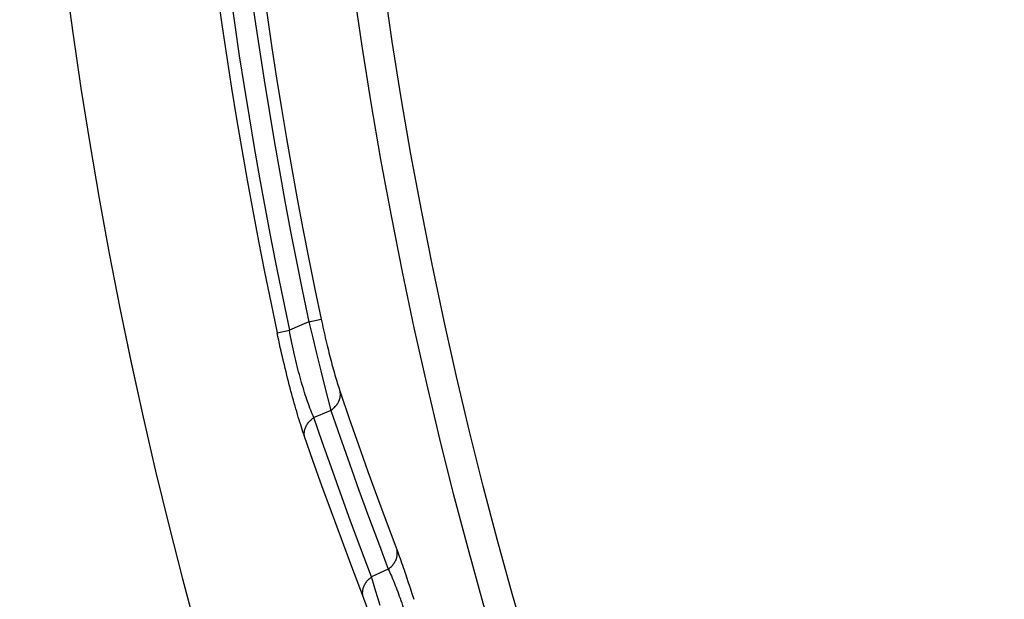
# Model space of a CAD drawing. Units: millimetres. Extents: x -885 to 494, y -314 to 560.
# Drawn here: x -114 to -91, y -230 to -216 of the extents above; entities that cross this region are included whole.
import ezdxf

# ---------------------------------------------------------------- set-up
doc = ezdxf.new("R2010")
doc.units = ezdxf.units.MM
doc.layers.add('AXIS_Dimensions', color=7, linetype='Continuous')
doc.layers.add('AXIS_Sectional-View', color=7, linetype='Continuous')
doc.styles.get("Standard").update_dxf_attribs({"font": 'arial.ttf'})
doc.dimstyles.new('AXIS', dxfattribs={"dimtxt": 10, "dimasz": 4, "dimexe": 0.18, "dimexo": 0.0625, "dimgap": 0.09, "dimtad": 0, "dimtih": 1, "dimtoh": 1, "dimdec": 0, "dimzin": 0, "dimdsep": 46, "dimtxsty": 'Standard', "dimcen": 0.09, "dimadec": 0, "dimazin": 0, "dimtfac": 1, "dimtdec": 0, "dimtofl": 0, "dimtmove": 0, "dimatfit": 3, "dimfxl": 1, "dimtolj": 1, "dimtzin": 0, "dimarcsym": 0})

# ---------------------------------------------------------------- blocks, each defined once
blk = doc.blocks.new('*D5')
at = {"layer": 'AXIS_Dimensions', "color": 0, "lineweight": -2, "transparency": 16777216}
for p, q in [((-130.953, -120.878), (-126.953, -120.878)), ((-126.953, -120.878), (-99.989, -137.751)), ((0, -200.41), (0, -200.23)), ((-0.09, -200.32), (0.09, -200.32))]:
    blk.add_line(p, q, dxfattribs=at)
at = {"layer": 'AXIS_Dimensions', "color": 0, "transparency": 16777216}
blk.add_solid([(-99.635, -137.186), (-100.342, -138.316), (-96.598, -139.873)], dxfattribs=at)
at = {"layer": 'Defpoints', "color": 0, "transparency": 16777216}
for p in [(-96.598, -139.873), (96.598, -260.768)]:
    blk.add_point(p, dxfattribs=at)
at = {"layer": 'AXIS_Dimensions', "color": 0, "lineweight": 9, "transparency": 16777216, "insert": (-186.36, -120.878), "char_height": 10, "attachment_point": 5}
blk.add_mtext('\\A1;∅228mm [∅8.97"]', dxfattribs=at)

msp = doc.modelspace()

# ---------------------------------------------------------------- linework, layer by layer
at = {"layer": 'AXIS_Sectional-View', "linetype": 'Continuous'}
for p, q in [((-107.312, -223.112), (-107.023, -223.05)), ((-107.534, -223.206), (-107.768, -223.306)), ((-107.312, -223.112), (-107.534, -223.206)), ((-107.312, -223.112), (-107.221, -223.488)), ((-108.057, -223.367), (-107.768, -223.306)), ((-107.221, -223.488), (-107.132, -223.85)), ((-107.132, -223.85), (-107.03, -224.262)), ((-107.03, -224.262), (-106.936, -224.642)), ((-106.936, -224.642), (-106.798, -225.186)), ((-105.798, -229.234), (-105.843, -229.083)), ((-105.75, -229.397), (-105.798, -229.234)), ((-105.026, -229.091), (-104.986, -229.212)), ((-104.986, -229.212), (-104.945, -229.337)), ((-105.698, -229.57), (-105.75, -229.397)), ((-104.945, -229.337), (-104.903, -229.469)), ((-104.903, -229.469), (-104.859, -229.607)), ((-105.642, -229.752), (-105.698, -229.57))]:
    msp.add_line(p, q, dxfattribs=at)
for points in [[(-107.023, -223.05), (-107.01, -223.115), (-106.996, -223.178), (-106.982, -223.24), (-106.969, -223.302), (-106.955, -223.363), (-106.941, -223.424), (-106.927, -223.485), (-106.913, -223.545), (-106.899, -223.604), (-106.885, -223.663), (-106.871, -223.721), (-106.856, -223.778), (-106.842, -223.835), (-106.828, -223.891), (-106.814, -223.947), (-106.8, -224.002), (-106.786, -224.055), (-106.771, -224.108), (-106.757, -224.161), (-106.743, -224.212), (-106.729, -224.262), (-106.715, -224.312), (-106.701, -224.36), (-106.688, -224.408), (-106.674, -224.454), (-106.66, -224.5), (-106.647, -224.544), (-106.633, -224.588), (-106.62, -224.63), (-106.606, -224.672), (-106.593, -224.712), (-106.58, -224.751)], [(-107.414, -225.793), (-107.432, -225.742), (-107.45, -225.688), (-107.468, -225.634), (-107.486, -225.579), (-107.504, -225.521), (-107.522, -225.463), (-107.541, -225.403), (-107.56, -225.341), (-107.578, -225.278), (-107.597, -225.214), (-107.616, -225.149), (-107.635, -225.083), (-107.654, -225.015), (-107.674, -224.946), (-107.693, -224.876), (-107.712, -224.805), (-107.731, -224.733), (-107.751, -224.66), (-107.77, -224.586), (-107.789, -224.511), (-107.809, -224.435), (-107.828, -224.358), (-107.847, -224.281), (-107.866, -224.202), (-107.886, -224.123), (-107.905, -224.042), (-107.924, -223.961), (-107.943, -223.879), (-107.962, -223.796), (-107.981, -223.712), (-108, -223.627), (-108.019, -223.541), (-108.038, -223.455), (-108.057, -223.367)], [(-107.196, -225.355), (-107.215, -225.312), (-107.233, -225.268), (-107.251, -225.224), (-107.269, -225.178), (-107.288, -225.13), (-107.306, -225.081), (-107.324, -225.031), (-107.342, -224.98), (-107.36, -224.928), (-107.378, -224.874), (-107.396, -224.819), (-107.414, -224.764), (-107.431, -224.707), (-107.449, -224.649), (-107.466, -224.59), (-107.484, -224.53), (-107.501, -224.469), (-107.518, -224.408), (-107.535, -224.345), (-107.552, -224.282), (-107.568, -224.217), (-107.585, -224.152), (-107.601, -224.086), (-107.617, -224.019), (-107.633, -223.952), (-107.649, -223.883), (-107.664, -223.814), (-107.68, -223.744), (-107.695, -223.673), (-107.71, -223.601), (-107.725, -223.528), (-107.739, -223.455), (-107.754, -223.381), (-107.768, -223.306)], [(-106.798, -225.186), (-106.779, -225.173), (-106.76, -225.159), (-106.742, -225.145), (-106.725, -225.129), (-106.709, -225.114), (-106.693, -225.097), (-106.678, -225.08), (-106.664, -225.063), (-106.651, -225.045), (-106.639, -225.027), (-106.628, -225.008), (-106.618, -224.989), (-106.609, -224.97), (-106.601, -224.95), (-106.594, -224.93), (-106.588, -224.91), (-106.583, -224.89), (-106.579, -224.87), (-106.577, -224.85), (-106.575, -224.83), (-106.575, -224.81), (-106.575, -224.79), (-106.577, -224.771), (-106.58, -224.751)], [(-106.58, -224.751), (-106.367, -225.373), (-106.15, -225.994), (-105.93, -226.612), (-105.707, -227.229), (-105.48, -227.844), (-105.232, -228.504)], [(-107.414, -225.793), (-107.417, -225.774), (-107.419, -225.754), (-107.42, -225.734), (-107.42, -225.714), (-107.418, -225.694), (-107.416, -225.673), (-107.412, -225.653), (-107.407, -225.633), (-107.402, -225.613), (-107.395, -225.593), (-107.387, -225.573), (-107.377, -225.554), (-107.367, -225.535), (-107.356, -225.516), (-107.344, -225.497), (-107.331, -225.479), (-107.317, -225.462), (-107.302, -225.445), (-107.287, -225.428), (-107.27, -225.412), (-107.253, -225.397), (-107.235, -225.382), (-107.216, -225.368), (-107.196, -225.355)], [(-106.798, -225.186), (-107.097, -225.313), (-107.196, -225.355)], [(-105.843, -229.083), (-106.1, -228.406), (-106.343, -227.751), (-106.574, -227.119), (-106.793, -226.508), (-107, -225.92), (-107.196, -225.355)], [(-106.798, -225.186), (-106.582, -225.81), (-106.363, -226.431), (-106.141, -227.051), (-105.915, -227.668), (-105.685, -228.284), (-105.453, -228.898)], [(-106.031, -229.567), (-106.305, -228.85), (-106.551, -228.194), (-106.785, -227.56), (-107.006, -226.949), (-107.216, -226.36), (-107.414, -225.793)], [(-105.453, -228.898), (-105.434, -228.884), (-105.416, -228.87), (-105.398, -228.854), (-105.381, -228.839), (-105.366, -228.822), (-105.35, -228.805), (-105.336, -228.788), (-105.323, -228.77), (-105.311, -228.752), (-105.299, -228.733), (-105.289, -228.714), (-105.279, -228.695), (-105.271, -228.675), (-105.263, -228.655), (-105.257, -228.635), (-105.252, -228.615), (-105.248, -228.595), (-105.245, -228.575), (-105.243, -228.555), (-105.242, -228.535), (-105.242, -228.515), (-105.244, -228.495), (-105.246, -228.476), (-105.25, -228.457)], [(-105.232, -228.504), (-105.214, -228.552), (-105.196, -228.6), (-105.178, -228.65), (-105.16, -228.701), (-105.142, -228.754), (-105.123, -228.807), (-105.104, -228.862), (-105.085, -228.918), (-105.065, -228.974), (-105.046, -229.032), (-105.026, -229.091)], [(-105.453, -228.898), (-105.742, -229.035), (-105.843, -229.083)], [(-105.453, -228.898), (-105.434, -228.937), (-105.416, -228.977), (-105.398, -229.017), (-105.38, -229.059), (-105.362, -229.101), (-105.344, -229.145), (-105.326, -229.19), (-105.307, -229.236), (-105.289, -229.283), (-105.271, -229.33), (-105.252, -229.379), (-105.234, -229.429), (-105.215, -229.479), (-105.197, -229.531), (-105.178, -229.583), (-105.159, -229.637), (-105.14, -229.692), (-105.121, -229.749), (-105.101, -229.807), (-105.082, -229.867)], [(-106.046, -229.528), (-106.049, -229.509), (-106.052, -229.489), (-106.054, -229.469), (-106.054, -229.449), (-106.053, -229.429), (-106.051, -229.409), (-106.048, -229.388), (-106.044, -229.368), (-106.039, -229.348), (-106.033, -229.328), (-106.026, -229.308), (-106.017, -229.288), (-106.008, -229.269), (-105.997, -229.25), (-105.986, -229.231), (-105.973, -229.212), (-105.96, -229.194), (-105.946, -229.177), (-105.931, -229.16), (-105.915, -229.143), (-105.898, -229.127), (-105.88, -229.112), (-105.862, -229.097), (-105.843, -229.083)], [(-105.87, -230.021), (-105.886, -229.971), (-105.903, -229.922), (-105.92, -229.874), (-105.936, -229.827), (-105.952, -229.782), (-105.968, -229.737), (-105.984, -229.693), (-106, -229.65), (-106.015, -229.608), (-106.031, -229.567)]]:
    msp.add_lwpolyline(points, dxfattribs=at)
for radius in [107.302, 106.587]:
    msp.add_circle((0, -200.32), radius, dxfattribs=at)
for radius, start, end in [(113.953, 282.05806, 257.94194), (113.952, 282.05806, 257.94194), (110.487, 167.96008, 192.03992), (110.192, 167.96008, 192.03992), (109.706, 168.00957, 191.99043), (109.411, 168.00957, 191.99043)]:
    msp.add_arc((0, -200.32), radius, start, end, dxfattribs=at)

# ---------------------------------------------------------------- dimensions: what is measured, and where the dimension line sits
at = {"layer": 'AXIS_Dimensions', "lineweight": 9}
dim = msp.add_diameter_dim_2p(p1=(96.598, -260.768), p2=(-96.598, -139.873), dimstyle='AXIS', override={"dimpost": 'mm'}, dxfattribs=at)
dim.commit()
dim.dimension.update_dxf_attribs({"geometry": '*D5', "text_midpoint": (-186.36, -120.878), "dimtype": 163})

doc.saveas('drawing.dxf')
